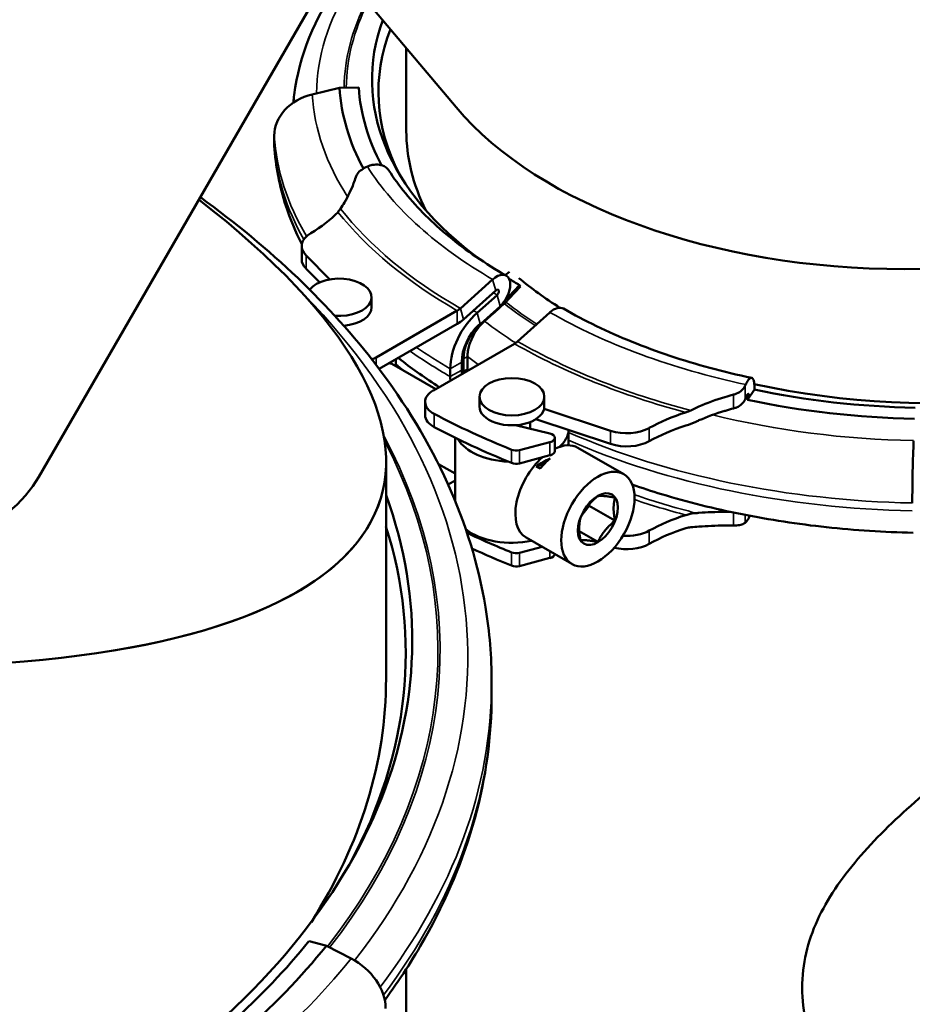
# Model space of a CAD drawing. Units: millimetres. Extents: x 0 to 3861, y 0 to 2730.
# Drawn here: x 3091 to 3201, y 1815 to 1936 of the extents above; entities that cross this region are included whole.
import ezdxf

# ---------------------------------------------------------------- set-up
doc = ezdxf.new("R2010")
doc.units = ezdxf.units.MM
doc.header["$LTSCALE"] = 6.5
doc.layers.add('Sichtbar (ISO)', color=7, linetype='Continuous', lineweight=50)
doc.layers.add('Sichtbar schmal (ISO)', color=7, linetype='Continuous', lineweight=35)

msp = doc.modelspace()

# ---------------------------------------------------------------- linework, layer by layer
at = {"layer": 'Sichtbar (ISO)'}
for p, q in [((3128.85, 1941.89), (3093.05, 1879.88)), ((3144.53, 1925.48), (3132.49, 1939.78)), ((3138.38, 1932.79), (3138.38, 1922.58)), ((3126.76, 1927.07), (3130.14, 1927.89)), ((3130.14, 1927.89), (3130.25, 1927.89)), ((3130.25, 1927.89), (3132.51, 1927.94)), ((3122.08, 1921), (3122.08, 1921.98)), ((3133.57, 1918.16), (3133.39, 1918.07)), ((3125.47, 1908.35), (3125.47, 1906.71)), ((3126, 1907.2), (3128.95, 1904.23)), ((3127.69, 1903.87), (3126, 1905.56)), ((3151.13, 1905.19), (3150.59, 1904.76)), ((3145.05, 1900.66), (3149.03, 1904.24)), ((3150.35, 1901.38), (3152.36, 1903.54)), ((3152.36, 1903.54), (3152.45, 1903.35)), ((3134.1, 1900.8), (3134.1, 1902.03)), ((3149.42, 1902.88), (3145.43, 1899.3)), ((3147.11, 1900.12), (3149.57, 1902.31)), ((3134.66, 1894.61), (3144.67, 1900.38)), ((3152.12, 1896.58), (3156.11, 1900.17)), ((3144.67, 1898.74), (3135.02, 1893.19)), ((3141.73, 1890.54), (3151.74, 1896.3)), ((3145.92, 1893.17), (3145.92, 1894.72)), ((3136.6, 1893.82), (3142.01, 1890.7)), ((3137.1, 1894.38), (3137.1, 1893.53)), ((3145.22, 1894.03), (3145.22, 1893.05)), ((3145.43, 1892.89), (3145.43, 1894.43)), ((3143.8, 1892.23), (3143.8, 1893.21)), ((3180.2, 1891.12), (3180.27, 1891.26)), ((3180.46, 1889.98), (3180.2, 1889.42)), ((3180.5, 1889.36), (3181.33, 1890.64)), ((3140.7, 1887.48), (3140.7, 1889.12)), ((3147.41, 1889.75), (3147.41, 1888.53)), ((3155.41, 1889.75), (3155.41, 1888.53)), ((3180.5, 1889.36), (3180.54, 1889.43)), ((3155.38, 1888.26), (3163.59, 1885.55)), ((3156.09, 1885.21), (3151.87, 1886.24)), ((3153.66, 1885.8), (3153.66, 1886.62)), ((3163.59, 1883.92), (3154.35, 1886.97)), ((3158.41, 1883.75), (3158.41, 1885.63)), ((3144.41, 1876.89), (3144.41, 1884.68)), ((3152.35, 1883.16), (3156.11, 1884.15)), ((3156.7, 1883.04), (3156.7, 1884.68)), ((3165.21, 1880.2), (3159.55, 1883.46)), ((3135.88, 1854.99), (3135.88, 1881.42)), ((3142.34, 1881.45), (3144.41, 1880.26)), ((3156.11, 1882.52), (3152.35, 1881.53)), ((3154.42, 1881.16), (3155.37, 1881.41)), ((3154.91, 1880.88), (3154.42, 1881.16)), ((3143.54, 1878.91), (3144.41, 1879.41)), ((3135.22, 1877.23), (3135.22, 1877.22)), ((3160.96, 1876.48), (3160.96, 1876.29)), ((3160.96, 1876.29), (3160.04, 1875.15)), ((3160.96, 1876.29), (3160.83, 1876.33)), ((3164.13, 1874.47), (3160.96, 1876.29)), ((3180.27, 1874.26), (3180.2, 1874.2)), ((3162, 1871.83), (3159.73, 1873.14)), ((3158.82, 1869.11), (3153.17, 1872.36)), ((3152.35, 1870.49), (3155.14, 1871.23)), ((3156.11, 1869.85), (3152.35, 1868.85)), ((3148.91, 1852.98), (3148.91, 1854.53)), ((3126.37, 1822.55), (3128.42, 1822)), ((3128.42, 1822), (3128.52, 1821.97)), ((3128.52, 1821.97), (3131.58, 1820.4)), ((3138.38, 1783.6), (3138.38, 1819.12))]:
    msp.add_line(p, q, dxfattribs=at)
for centre, major_axis, ratio, start_param, end_param in [((2983.38, 1919.17), (-151.96, 41.54), 0.309701, 5.794942, 8.72384), ((2967.74, 1917.84), (126.58, -34.93), 0.309315, 3.06136, 6.202953), ((3196.34, 1928.87), (-62.2, 0), 0.575862, 6.075845, 6.952342), ((3196.34, 1927.36), (-61.4, 0), 0.575862, 6.062417, 6.572384), ((3203.41, 1924.79), (62.2, 0), 0.575862, 4.349413, 6.567755), ((3196.34, 1929.22), (-66.24, 0), 0.575862, 0.034907, 0.301035), ((3196.34, 1929.22), (-63.87, 0), 0.575862, 0.034907, 0.300617), ((3128.42, 1922.1), (-6.33, -0.38), 0.817049, 4.927384, 6.233679), ((3199.88, 1940.92), (-61.5, 0), 0.575862, 0.451197, 2.690396), ((3199.88, 1922.58), (-61.5, 0), 0.575862, 0, 0.281168), ((3128.42, 1921.12), (-6.33, -0.38), 0.817049, 6.233679, 6.283185), ((2983.38, 1919.17), (151.96, -41.54), 0.309703, 5.582222, 6.925088), ((3111.17, 1918.52), (-21.45, 0), 0.575862, 2.373581, 2.637359), ((3129.47, 1908.35), (-4, 0), 0.575862, 5.515174, 6.80368), ((3129.47, 1906.71), (-4, 0), 0.575862, 0, 0.520495), ((3130.1, 1902.03), (4, 0), 0.575862, 4.575594, 9.002013), ((3149.5, 1902.6), (1.21, 2.1), 0.578093, 4.448411, 7.339252), ((3196.34, 1928.87), (-62.2, 0), 0.575862, 0.755269, 0.785398), ((3203.41, 1924.79), (-62.2, 0), 0.575862, 0.605343, 0.736341), ((3149.5, 1902.6), (0.21, 0.365), 0.578093, 4.189559, 7.339252), ((3130.1, 1900.8), (4, 0), 0.575862, 4.852668, 6.283185), ((3156.57, 1898.53), (1.21, 2.1), 0.578093, 0, 1.056067), ((3148.28, 1895.8), (3.16, 5.49), 0.578093, 1.047966, 2.354261), ((3144.67, 1902.01), (1, 1.73), 0.578093, 3.925057, 4.197659), ((3144.67, 1902.01), (-2, -3.47), 0.578093, 0.783464, 1.056067), ((3148.28, 1895.8), (-2.16, -3.76), 0.578093, 4.233039, 5.495853), ((3148.26, 1896.06), (2, 3.47), 0.578093, 1.109568, 2.354261), ((3151.74, 1897.94), (1, 1.73), 0.578093, 3.925057, 4.197659), ((3132.18, 1896.04), (-3.5, 0), 0.575862, 2.157998, 2.356194), ((3148.28, 1894.81), (-2.16, -3.76), 0.578093, 5.495853, 5.637285), ((3148.26, 1894.52), (2, 3.47), 0.578093, 2.354261, 2.421135), ((3148.28, 1894.81), (3.16, 5.49), 0.578093, 2.354261, 2.450886), ((3144.2, 1889.12), (-3.5, 0), 0.575862, 5.497787, 7.108684), ((3203.41, 1925.15), (63.87, 0), 0.575862, 4.359271, 4.677482), ((3203.41, 1925.15), (-66.24, 0), 0.575862, 1.217595, 1.53589), ((3144.2, 1887.48), (-3.5, 0), 0.575862, 0, 0.825499), ((3203.41, 1926.06), (90.8, 0), 0.575862, 3.967091, 4.101995), ((3151.41, 1888.53), (-4, 0), 0.575862, 0, 3.141593), ((3183.25, 1877.01), (21.45, 0), 0.575862, 2.07503, 2.338808), ((3203.41, 1924.43), (90.8, 0), 0.575862, 3.967091, 4.101995), ((3155.7, 1884.68), (1, 0), 0.575862, 5.141599, 7.452636), ((3151.41, 1885.77), (7, 0), 0.575862, 5.702792, 6.248716), ((3165.58, 1887.55), (4, 0), 0.575862, 4.191894, 5.4804), ((3183.25, 1875.38), (-21.45, 0), 0.575862, 5.216623, 5.4804), ((3151.41, 1885.77), (-7, 0), 0.575862, 0.317847, 1.505594), ((3156.36, 1877.91), (3.19, 5.55), 0.578093, 0, 0.708838), ((3165.58, 1885.92), (-4, 0), 0.575862, 1.050301, 2.338808), ((3201.04, 1880.28), (0.13, 6.34), 0.028532, 0.878446, 2.184741), ((3151.94, 1883.69), (-1, 0), 0.575862, 0.960402, 2.000006), ((3155.7, 1883.04), (1, 0), 0.575862, 5.141599, 6.283185), ((3151.94, 1882.05), (1, 0), 0.575862, 4.101995, 5.141599), ((3156.36, 1877.91), (-3.19, -5.55), 0.578093, 4.192453, 6.283185), ((3157.37, 1877.33), (5.6, 3.73), 0.71689, 1.328837, 1.620132), ((3157.01, 1877.54), (-3.08, -5.61), 0.563863, 4.116781, 4.408076), ((2983.38, 1919.17), (151.96, -41.55), 0.309627, 5.582246, 6.274712), ((2986.91, 1859.64), (152.2, 0), 0.575862, 5.601137, 6.489697), ((3183.25, 1864.34), (21.45, 0), 0.575862, 2.07503, 2.338808), ((2986.91, 1858.14), (151.4, 0), 0.575862, 5.982023, 6.462974), ((3151.41, 1875.75), (-7, 0), 0.575862, 0.621324, 1.925929), ((3203.41, 1913.39), (90.8, 0), 0.575862, 4.026161, 4.101995), ((3165.58, 1874.88), (4, 0), 0.575862, 4.592416, 5.4804), ((3183.25, 1862.71), (-21.45, 0), 0.575862, 5.216623, 5.4804), ((3203.41, 1911.75), (90.8, 0), 0.575862, 4.034735, 4.101995), ((3151.94, 1871.01), (-1, 0), 0.575862, 0.960402, 2.000006), ((3165.58, 1873.24), (-4, 0), 0.575862, 1.172988, 2.338808), ((3155.7, 1870.37), (1, 0), 0.575862, 5.141599, 6.21717), ((3151.94, 1869.38), (1, 0), 0.575862, 4.101995, 5.141599), ((2983.38, 1854.99), (152.5, 0), 0.575862, 5.933662, 6.283185), ((2986.91, 1859.99), (153.87, 0), 0.575862, 5.717153, 5.846853), ((2986.91, 1859.99), (-156.24, 0), 0.575862, 2.562948, 2.70526), ((3130.08, 1815.8), (4.93, -3.99), 0.740949, 0.540411, 1.846706)]:
    msp.add_ellipse(centre, major_axis=major_axis, ratio=ratio, start_param=start_param, end_param=end_param, dxfattribs=at)
for centre, major_axis, ratio in [((3151.41, 1889.75), (-4, 0), 0.575862), ((3162.02, 1874.65), (-3.19, -5.55), 0.578093), ((3162.02, 1874.65), (-1.75, -3.03), 0.578093)]:
    msp.add_ellipse(centre, major_axis=major_axis, ratio=ratio, dxfattribs=at)
for points, knots in [([(3130.27, 1941.07), (3130.2, 1940.98), (3130.14, 1940.89), (3127.06, 1936.52), (3125.14, 1931.83), (3124.5, 1926.7), (3124.47, 1926.38), (3124.44, 1926.06)], [1.9636157, 1.9636157, 1.9636157, 1.9636157, 1.9703103, 1.9703103, 2.2853563, 2.2853563, 2.3061216, 2.3061216, 2.3061216, 2.3061216]), ([(3122.09, 1920.74), (3122.24, 1918.23), (3122.72, 1915.75), (3124.04, 1911.71), (3124.7, 1910.12), (3125.49, 1908.57)], [2.3911011, 2.3911011, 2.3911011, 2.3911011, 2.5411994, 2.5411994, 2.6420336, 2.6420336, 2.6420336, 2.6420336]), ([(3133.39, 1918.07), (3133.16, 1917.97), (3132.92, 1917.82), (3132.52, 1917.5), (3132.37, 1917.31), (3132.21, 1917.04), (3132.16, 1916.95), (3132.13, 1916.85)], [0.6026801, 0.6026801, 0.6026801, 0.6026801, 0.6813798, 0.6813798, 0.7605395, 0.7605395, 0.8011733, 0.8011733, 0.8011733, 0.8011733]), ([(3136.22, 1917.69), (3136.11, 1917.85), (3135.95, 1918.01), (3135.59, 1918.25), (3135.31, 1918.36), (3134.79, 1918.43), (3134.46, 1918.42), (3133.99, 1918.32), (3133.77, 1918.25), (3133.57, 1918.16)], [0.821999, 0.821999, 0.821999, 0.821999, 0.8966368, 0.8966368, 0.9863006, 0.9863006, 1.0759645, 1.0759645, 1.1377847, 1.1377847, 1.1377847, 1.1377847]), ([(3132.13, 1916.85), (3132.06, 1916.6), (3131.97, 1916.35), (3131.58, 1915.3), (3131.19, 1914.49), (3130.59, 1913.48), (3130.43, 1913.22), (3130.26, 1912.96)], [6.8997544, 6.8997544, 6.8997544, 6.8997544, 7.0025894, 7.0025894, 7.3393754, 7.3393754, 7.4511064, 7.4511064, 7.4511064, 7.4511064]), ([(3136.22, 1917.69), (3136.83, 1916.74), (3137.51, 1915.8), (3139.02, 1913.95), (3139.85, 1913.03), (3141.66, 1911.24), (3142.63, 1910.37), (3144.71, 1908.66), (3145.82, 1907.83), (3148.17, 1906.22), (3149.41, 1905.44), (3150.7, 1904.7)], [2.7093205, 2.7093205, 2.7093205, 2.7093205, 2.7957749, 2.7957749, 2.8822293, 2.8822293, 2.9686838, 2.9686838, 3.0551382, 3.0551382, 3.1415927, 3.1415927, 3.1415927, 3.1415927]), ([(3112.96, 1914.37), (3121.67, 1908.06), (3129.02, 1901.06), (3141.84, 1884.25), (3146.44, 1874.15), (3148.66, 1860.72), (3148.91, 1857.62), (3148.91, 1854.53)], [7.9679477, 7.9679477, 7.9679477, 7.9679477, 8.2253951, 8.2253951, 8.5445016, 8.5445016, 8.6393798, 8.6393798, 8.6393798, 8.6393798]), ([(3150.47, 1901.25), (3150.53, 1901.31), (3150.59, 1901.36), (3150.65, 1901.43), (3150.66, 1901.43), (3150.66, 1901.44)], [0.34827591, 0.34827591, 0.34827591, 0.34827591, 0.37307014, 0.37307014, 0.37578921, 0.37578921, 0.37578921, 0.37578921]), ([(3157.78, 1900.63), (3159.07, 1899.88), (3160.43, 1899.16), (3163.25, 1897.79), (3164.72, 1897.15), (3167.75, 1895.92), (3169.31, 1895.34), (3172.52, 1894.27), (3174.17, 1893.77), (3177.53, 1892.86), (3179.25, 1892.45), (3181, 1892.08)], [3.1415927, 3.1415927, 3.1415927, 3.1415927, 3.2280419, 3.2280419, 3.3144912, 3.3144912, 3.4009405, 3.4009405, 3.4873898, 3.4873898, 3.5738391, 3.5738391, 3.5738391, 3.5738391]), ([(3145.92, 1894.72), (3145.92, 1894.92), (3145.94, 1895.15), (3146.02, 1895.62), (3146.07, 1895.87), (3146.21, 1896.31), (3146.3, 1896.56), (3146.51, 1897.05), (3146.63, 1897.29), (3146.88, 1897.72), (3147.03, 1897.95), (3147.31, 1898.33), (3147.44, 1898.48), (3147.56, 1898.62)], [0, 0, 0, 0, 0.0738095, 0.0738095, 0.147619, 0.147619, 0.2217976, 0.2217976, 0.2959762, 0.2959762, 0.3706312, 0.3706312, 0.4268857, 0.4268857, 0.4268857, 0.4268857]), ([(3147.56, 1898.62), (3147.6, 1898.66), (3147.64, 1898.71), (3147.79, 1898.86), (3147.91, 1898.98), (3148.03, 1899.09)], [0.42688574, 0.42688574, 0.42688574, 0.42688574, 0.44528632, 0.44528632, 0.49474733, 0.49474733, 0.49474733, 0.49474733]), ([(3137.38, 1894.55), (3137.5, 1894.45), (3137.62, 1894.36), (3139.22, 1893.11), (3140.79, 1892), (3142.44, 1890.95)], [2.9837058, 2.9837058, 2.9837058, 2.9837058, 2.9914943, 2.9914943, 3.0896273, 3.0896273, 3.0896273, 3.0896273]), ([(3178.75, 1890.01), (3178.89, 1890.04), (3179.02, 1890.08), (3179.38, 1890.24), (3179.61, 1890.38), (3179.97, 1890.73), (3180.12, 1890.92), (3180.2, 1891.12)], [0.4274838, 0.4274838, 0.4274838, 0.4274838, 0.4681176, 0.4681176, 0.5472773, 0.5472773, 0.625977, 0.625977, 0.625977, 0.625977]), ([(3180.27, 1891.26), (3180.34, 1891.43), (3180.43, 1891.58), (3180.6, 1891.85), (3180.72, 1891.98), (3180.92, 1892.09), (3181.02, 1892.09), (3181.17, 1891.97), (3181.24, 1891.84), (3181.32, 1891.51), (3181.34, 1891.26), (3181.34, 1891.02)], [0.2968347, 0.2968347, 0.2968347, 0.2968347, 0.3586548, 0.3586548, 0.4483187, 0.4483187, 0.5379825, 0.5379825, 0.6276462, 0.6276462, 0.7173097, 0.7173097, 0.7173097, 0.7173097]), ([(3173.49, 1888.07), (3173.82, 1888.23), (3174.16, 1888.39), (3175.49, 1888.98), (3176.57, 1889.38), (3178.05, 1889.82), (3178.4, 1889.92), (3178.75, 1890.01)], [4.5333565, 4.5333565, 4.5333565, 4.5333565, 4.6450876, 4.6450876, 4.9818735, 4.9818735, 5.0847086, 5.0847086, 5.0847086, 5.0847086]), ([(3180.54, 1889.43), (3180.54, 1889.45), (3180.55, 1889.46), (3180.57, 1889.52), (3180.59, 1889.57), (3180.61, 1889.67), (3180.63, 1889.74), (3180.64, 1889.84), (3180.64, 1889.89), (3180.64, 1889.98), (3180.64, 1890.02), (3180.63, 1890.08), (3180.61, 1890.1), (3180.59, 1890.12), (3180.57, 1890.12), (3180.54, 1890.1), (3180.52, 1890.08), (3180.48, 1890.03), (3180.47, 1890.01), (3180.46, 1889.98)], [0.0729118, 0.0729118, 0.0729118, 0.0729118, 0.0780775, 0.0780775, 0.093693, 0.093693, 0.1093084, 0.1093084, 0.1249239, 0.1249239, 0.1405394, 0.1405394, 0.1561548, 0.1561548, 0.1717703, 0.1717703, 0.1873858, 0.1873858, 0.1981522, 0.1981522, 0.1981522, 0.1981522]), ([(3180.2, 1889.42), (3180.12, 1889.22), (3179.97, 1889.03), (3179.61, 1888.69), (3179.38, 1888.54), (3179.02, 1888.39), (3178.89, 1888.34), (3178.75, 1888.31)], [0.6026801, 0.6026801, 0.6026801, 0.6026801, 0.6813798, 0.6813798, 0.7605395, 0.7605395, 0.8011733, 0.8011733, 0.8011733, 0.8011733]), ([(3172.89, 1887.82), (3172.9, 1887.83), (3172.9, 1887.83), (3173.1, 1887.89), (3173.3, 1887.97), (3173.49, 1888.07)], [-0.06834679, -0.06834679, -0.06834679, -0.06834679, -0.06737237, -0.06737237, 0, 0, 0, 0]), ([(3177.75, 1888.03), (3177.73, 1888.03), (3177.72, 1888.03), (3176.57, 1887.69), (3175.49, 1887.28), (3174.42, 1886.81), (3174.34, 1886.77), (3174.27, 1886.74)], [6.7905433, 6.7905433, 6.7905433, 6.7905433, 6.7951537, 6.7951537, 7.1319396, 7.1319396, 7.1562105, 7.1562105, 7.1562105, 7.1562105]), ([(3166.26, 1878.9), (3167.45, 1878.49), (3168.65, 1878.1), (3173.09, 1876.76), (3176.41, 1875.92), (3183.22, 1874.56), (3186.7, 1874.03), (3193.76, 1873.27), (3197.33, 1873.04), (3200.91, 1872.97)], [3.3847991, 3.3847991, 3.3847991, 3.3847991, 3.4417893, 3.4417893, 3.5918876, 3.5918876, 3.7419859, 3.7419859, 3.8920842, 3.8920842, 3.8920842, 3.8920842]), ([(3172.89, 1875.15), (3172.99, 1875.18), (3173.08, 1875.21), (3173.49, 1875.32), (3173.81, 1875.37), (3174.12, 1875.39)], [-0.1388526, -0.1388526, -0.1388526, -0.1388526, -0.1063498, -0.1063498, 0, 0, 0, 0]), ([(3174.27, 1875.4), (3174.34, 1875.41), (3174.42, 1875.42), (3175.49, 1875.49), (3176.57, 1875.54), (3177.72, 1875.55), (3177.73, 1875.55), (3177.75, 1875.55)], [4.372105, 4.372105, 4.372105, 4.372105, 4.3963759, 4.3963759, 4.7331619, 4.7331619, 4.7377722, 4.7377722, 4.7377722, 4.7377722]), ([(3187.23, 1816.79), (3187.23, 1819.72), (3187.91, 1822.5), (3190.32, 1827.77), (3192.04, 1830.28), (3196.15, 1835.11), (3198.55, 1837.44), (3203.68, 1841.95), (3206.41, 1844.14), (3211.81, 1848.21), (3214.67, 1850.25), (3220.57, 1854.31), (3223.61, 1856.33), (3229.63, 1860.21), (3232.61, 1862.08), (3238.26, 1865.53), (3240.94, 1867.12), (3245.79, 1869.91), (3248.05, 1871.17), (3252.06, 1873.28), (3253.81, 1874.14), (3256.71, 1875.39), (3257.87, 1875.8), (3259.64, 1876.16), (3260.25, 1876.11), (3260.66, 1875.88)], [0, 0, 0, 0, 1.074792, 1.074792, 2.149584, 2.149584, 3.224376, 3.224376, 4.299168, 4.299168, 5.328808, 5.328808, 6.358447, 6.358447, 7.388087, 7.388087, 8.417726, 8.417726, 9.447366, 9.447366, 10.477005, 10.477005, 11.506644, 11.506644, 12.525067, 12.525067, 12.525067, 12.525067]), ([(3180.2, 1874.2), (3180.12, 1874.12), (3179.97, 1874.05), (3179.61, 1873.93), (3179.38, 1873.89), (3179.02, 1873.86), (3178.89, 1873.86), (3178.75, 1873.86)], [0.6026801, 0.6026801, 0.6026801, 0.6026801, 0.6813798, 0.6813798, 0.7605395, 0.7605395, 0.8011733, 0.8011733, 0.8011733, 0.8011733]), ([(3180.77, 1875.06), (3180.68, 1874.86), (3180.58, 1874.67), (3180.43, 1874.43), (3180.34, 1874.32), (3180.27, 1874.26)], [1.0025202, 1.0025202, 1.0025202, 1.0025202, 1.0759645, 1.0759645, 1.1377847, 1.1377847, 1.1377847, 1.1377847]), ([(3178.75, 1873.86), (3178.4, 1873.86), (3178.05, 1873.86), (3176.57, 1873.84), (3175.49, 1873.8), (3174.16, 1873.7), (3173.82, 1873.67), (3173.49, 1873.64)], [6.8997544, 6.8997544, 6.8997544, 6.8997544, 7.0025894, 7.0025894, 7.3393754, 7.3393754, 7.4511064, 7.4511064, 7.4511064, 7.4511064]), ([(3148.91, 1852.98), (3148.91, 1847.85), (3148.21, 1842.73), (3145.44, 1832.65), (3143.37, 1827.7), (3139.2, 1820.31), (3137.55, 1817.76), (3135.72, 1815.26)], [2.3561945, 2.3561945, 2.3561945, 2.3561945, 2.5132741, 2.5132741, 2.6703538, 2.6703538, 2.7553326, 2.7553326, 2.7553326, 2.7553326]), ([(3203.79, 1790.24), (3202.88, 1790.93), (3201.99, 1791.64), (3198.55, 1794.59), (3196.15, 1797.06), (3192.04, 1802.33), (3190.32, 1805.15), (3187.91, 1810.91), (3187.23, 1813.87), (3187.23, 1816.79)], [30.079961, 30.079961, 30.079961, 30.079961, 30.446528, 30.446528, 31.52132, 31.52132, 32.596112, 32.596112, 33.670904, 33.670904, 33.670904, 33.670904])]:
    msp.add_open_spline(points, degree=3, knots=knots, dxfattribs=at)
for points in [[(3130.26, 1912.96), (3130.16, 1912.81), (3130.05, 1912.67), (3129.94, 1912.56)], [(3136.21, 1893.87), (3136.38, 1893.89), (3136.5, 1893.87), (3136.6, 1893.82)], [(3145.93, 1892.96), (3145.93, 1893.03), (3145.92, 1893.1), (3145.92, 1893.17)], [(3181.34, 1891.02), (3181.34, 1890.9), (3181.34, 1890.77), (3181.33, 1890.64)], [(3178.75, 1888.31), (3178.41, 1888.22), (3178.08, 1888.13), (3177.75, 1888.03)], [(3174.12, 1886.67), (3173.71, 1886.48), (3173.3, 1886.32), (3172.89, 1886.19)], [(3174.27, 1886.74), (3174.22, 1886.72), (3174.17, 1886.69), (3174.12, 1886.67)], [(3174.12, 1875.39), (3174.17, 1875.4), (3174.22, 1875.4), (3174.27, 1875.4)], [(3177.75, 1875.55), (3177.93, 1875.56), (3178.11, 1875.56), (3178.29, 1875.56)], [(3173.49, 1873.64), (3173.29, 1873.62), (3173.09, 1873.58), (3172.89, 1873.52)]]:
    msp.add_open_spline(points, degree=3, dxfattribs=at)
for points, weights in [([(3150.66, 1901.44), (3151.57, 1902.41), (3152.45, 1903.35)], [1, 1.00024815243, 1.00010767875]), ([(3148.03, 1899.09), (3149.02, 1899.96), (3149.97, 1900.8)], [1, 1.00025694117, 1.00010452891]), ([(3149.97, 1900.8), (3150.07, 1900.9), (3150.18, 1901)], [1.00010943114, 1.00009243413, 1.00007017835]), ([(3150.18, 1901), (3150.33, 1901.12), (3150.47, 1901.25)], [1.00007017835, 1.00003994228, 1]), ([(3162, 1877.49), (3161.27, 1876.88), (3160.78, 1876.27)], [1.00277578927, 1.03939442297, 1]), ([(3162.9, 1877.49), (3162.41, 1877.53), (3162, 1877.49)], [1, 1.03939442297, 1.00277578927]), ([(3164.13, 1877.3), (3163.39, 1877.44), (3162.9, 1877.49)], [1.00277578927, 1.03939442297, 1]), ([(3163.96, 1875.98), (3163.96, 1876.63), (3164.13, 1877.3)], [1, 1.03939442297, 1.00277578927]), ([(3160.78, 1876.27), (3160.29, 1875.66), (3159.88, 1874.85)], [1, 1.03939442297, 1.00277578927]), ([(3164.13, 1874.47), (3163.96, 1875.32), (3163.96, 1875.98)], [1.00277578927, 1.03939442297, 1]), ([(3159.88, 1874.85), (3159.72, 1874.19), (3159.72, 1873.53)], [1.00277578927, 1.03939442297, 1]), ([(3162.9, 1873.24), (3163.39, 1873.85), (3164.13, 1874.47)], [1, 1.03939442297, 1.00277578927]), ([(3159.72, 1873.53), (3159.72, 1872.88), (3159.88, 1872.02)], [1, 1.03939442297, 1.00277578927]), ([(3162, 1871.83), (3162.41, 1872.63), (3162.9, 1873.24)], [1.00277578927, 1.03939442297, 1]), ([(3159.88, 1872.02), (3160.29, 1872.06), (3160.78, 1872.02)], [1.00277578927, 1.03939442297, 1]), ([(3160.78, 1872.02), (3161.27, 1871.97), (3162, 1871.83)], [1, 1.03939442297, 1.00277578927])]:
    msp.add_rational_spline(points, weights, degree=2, dxfattribs=at)
at = {"layer": 'Sichtbar schmal (ISO)'}
for p, q in [((3126, 1907.2), (3126, 1905.56)), ((3149.03, 1904.24), (3149.42, 1902.88)), ((3149.94, 1900.95), (3149.57, 1902.31)), ((3147.52, 1898.79), (3149.93, 1900.94)), ((3149.93, 1900.93), (3147.52, 1898.79)), ((3149.94, 1900.95), (3149.93, 1900.93)), ((3149.93, 1900.94), (3149.93, 1900.93)), ((3149.93, 1900.93), (3149.97, 1900.8)), ((3150.12, 1901.13), (3150.35, 1901.38)), ((3150.12, 1901.13), (3150.12, 1901.12)), ((3150.12, 1901.12), (3150.18, 1901)), ((3144.67, 1900.38), (3144.67, 1898.74)), ((3145.05, 1900.66), (3145.43, 1899.3)), ((3147.48, 1898.76), (3147.11, 1900.12)), ((3147.52, 1898.79), (3147.48, 1898.76)), ((3147.52, 1898.79), (3147.52, 1898.79)), ((3147.52, 1898.79), (3147.56, 1898.62)), ((3145.43, 1894.43), (3145.92, 1894.72)), ((3134.66, 1893.67), (3134.66, 1894.61)), ((3145.22, 1894.03), (3143.8, 1893.21)), ((3145.22, 1893.05), (3143.8, 1892.23)), ((3145.43, 1892.89), (3145.92, 1893.17)), ((3180.2, 1891.12), (3180.2, 1889.42)), ((3178.75, 1890.01), (3178.75, 1888.31)), ((3141.83, 1886), (3141.83, 1887.63)), ((3163.59, 1885.55), (3163.59, 1883.92)), ((3168.36, 1885.9), (3168.36, 1884.26)), ((3156.11, 1884.15), (3156.11, 1882.52)), ((3151.37, 1883.21), (3151.37, 1881.58)), ((3152.35, 1881.53), (3152.35, 1883.16)), ((3178.75, 1873.86), (3178.75, 1875.46)), ((3180.2, 1874.2), (3180.2, 1875.16)), ((3168.36, 1871.59), (3168.36, 1873.22)), ((3151.37, 1870.54), (3151.37, 1868.91)), ((3152.35, 1868.85), (3152.35, 1870.49)), ((3156.11, 1869.85), (3156.11, 1870.67))]:
    msp.add_line(p, q, dxfattribs=at)
for centre, major_axis, ratio, start_param, end_param in [((3196.34, 1926.91), (-69.05, 0), 0.575862, 5.936569, 6.275802), ((3196.34, 1927.67), (-65.64, 0), 0.575862, 5.990199, 6.277026), ((3196.34, 1927.74), (-65.37, 0), 0.575862, 5.995976, 6.278895), ((3196.34, 1928.47), (-69.62, 0), 0.575862, 0.034907, 0.357799), ((3196.34, 1923.47), (-74.3, 0), 0.575862, 0.034907, 0.331062), ((3196.34, 1922.49), (-74.3, 0), 0.575862, 0.034907, 0.316634), ((3196.34, 1931.48), (-66.9, 0), 0.575862, 0.353224, 0.785398), ((3196.34, 1930.19), (-72.54, 0), 0.575862, 0.425179, 0.785398), ((3196.34, 1930.13), (-73.08, 0), 0.575862, 0.430853, 0.785398), ((2986.91, 1857.68), (159.05, 0), 0.575862, 5.861139, 6.806615), ((3196.34, 1929.24), (-66.14, 0), 0.575862, 0.775006, 0.785398), ((3149.56, 1902.3), (1, 1.73), 0.578093, 4.191084, 4.200001), ((3149.56, 1902.3), (1, 1.73), 0.578093, 4.200001, 4.33302), ((3149.5, 1902.6), (-1.21, -2.1), 0.578093, 1.047966, 1.158512), ((3149.5, 1902.6), (-1.21, -2.1), 0.578093, 1.158512, 1.306819), ((3203.41, 1923.6), (-65.64, 0), 0.575862, 0.63245, 0.725012), ((3203.41, 1923.67), (-65.37, 0), 0.575862, 0.631819, 0.724994), ((3196.34, 1928.47), (-69.62, 0), 0.575862, 0.775869, 0.785398), ((3203.41, 1927.41), (66.9, 0), 0.575862, 3.926991, 4.359165), ((3148.26, 1896.06), (2, 3.47), 0.578093, 1.062397, 1.109568), ((3148.28, 1895.8), (-2.16, -3.76), 0.578093, 4.189559, 4.233039), ((3148.26, 1896.06), (2, 3.47), 0.578093, 1.049491, 1.062397), ((3203.41, 1922.84), (-69.05, 0), 0.575862, 0.640068, 0.727883), ((3203.41, 1926.06), (73.08, 0), 0.575862, 3.926991, 4.281536), ((3203.41, 1926.12), (72.54, 0), 0.575862, 3.926991, 4.28721), ((3196.34, 1922.49), (-74.3, 0), 0.575862, 0.685933, 0.785398), ((3196.34, 1923.47), (-74.3, 0), 0.575862, 0.702213, 0.785398), ((3203.41, 1919.68), (-72, 0), 0.575862, 0.646059, 0.676347), ((3196.34, 1917.34), (-72, 0), 0.575862, 0.604411, 0.629484), ((3196.34, 1923.75), (-72, 0), 0.575862, 0.781759, 0.785398), ((3196.34, 1922.21), (-72, 0), 0.575862, 0.78117, 0.785398), ((3203.41, 1918.14), (-72, 0), 0.575862, 0.646059, 0.649821), ((3203.41, 1925.17), (66.14, 0), 0.575862, 4.354422, 4.359191), ((3203.41, 1924.4), (69.62, 0), 0.575862, 4.310015, 4.677482), ((3203.41, 1919.4), (74.3, 0), 0.575862, 4.061799, 4.677482), ((2986.91, 1858.52), (155.37, 0), 0.575862, 5.861429, 6.575501), ((2986.91, 1858.44), (155.64, 0), 0.575862, 5.861556, 6.583477), ((3203.41, 1918.42), (74.3, 0), 0.575862, 4.061799, 4.677482), ((3203.41, 1913.27), (72, 0), 0.575862, 4.174558, 4.29339), ((3203.41, 1913.39), (73.08, 0), 0.575862, 4.183494, 4.281536), ((2986.91, 1854.53), (162, 0), 0.575862, 5.867888, 6.283185), ((2986.91, 1852.98), (162, 0), 0.575862, 5.874271, 6.283185), ((2986.91, 1859.25), (159.62, 0), 0.575862, 5.683386, 5.846853)]:
    msp.add_ellipse(centre, major_axis=major_axis, ratio=ratio, start_param=start_param, end_param=end_param, dxfattribs=at)

doc.saveas('drawing.dxf')
